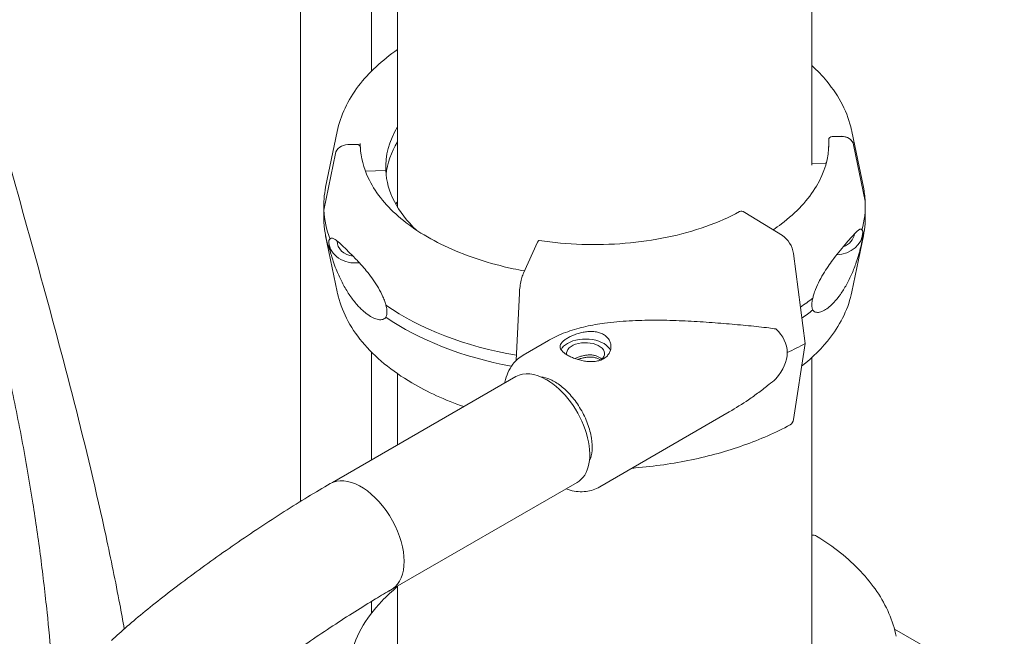
# Model space of a CAD drawing. Units: millimetres. Extents: x 44557 to 91957, y 6607 to 27405.
# Drawn here: x 52425 to 52696, y 25442 to 25612 of the extents above; entities that cross this region are included whole.
import ezdxf

# ---------------------------------------------------------------- set-up
doc = ezdxf.new("R2010")
doc.units = ezdxf.units.MM

# ---------------------------------------------------------------- blocks, each defined once
blk = doc.blocks.new('A$C770F1D75')
at = {"color": 0, "linetype": 'Continuous', "lineweight": 0, "extrusion": (-5.55112e-17, 0.816497, 0.57735)}
for p, q in [((17824.18, 9443.01), (17824.18, 9105.96)), ((17843.76, 9224.5), (17843.76, 9413.78)), ((17850.95, 9406.18), (17850.95, 9186.96)), ((17964.95, 9404.23), (17964.95, 9198.58)), ((17834.29, 9207.86), (17831.13, 9192.5)), ((17969.62, 9205.66), (17969.62, 9203.51)), ((17970.62, 9206.49), (17973.03, 9206.53)), ((17973.03, 9206.53), (17970.62, 9206.49)), ((17976.01, 9207.86), (17979.17, 9192.5)), ((17837.27, 9204.25), (17839.68, 9204.29)), ((17839.68, 9204.29), (17837.28, 9204.25)), ((17840.68, 9203.48), (17840.68, 9203.49)), ((17976.48, 9204.2), (17979.66, 9188.68)), ((17979.66, 9188.68), (17976.48, 9204.2)), ((17833.82, 9201.81), (17830.65, 9186.18)), ((17964.95, 9199.04), (17968.62, 9199.11)), ((17968.63, 9199.11), (17964.95, 9199.04)), ((17842.05, 9196.98), (17847.68, 9197.08)), ((17847.68, 9197.08), (17842.05, 9196.98)), ((17847.68, 9197.05), (17847.68, 9197.08)), ((17830.62, 9187.43), (17830.62, 9184.16)), ((17979.66, 9188.65), (17979.66, 9188.68)), ((17979.69, 9184.16), (17979.69, 9187.43)), ((17830.65, 9186.18), (17830.65, 9182.91)), ((17946.51, 9185.59), (17956.88, 9179.19)), ((17834.29, 9163.73), (17831.13, 9179.09)), ((17976.01, 9163.73), (17979.17, 9179.09)), ((17885.6, 9168.88), (17889.49, 9177.35)), ((17959.91, 9174.25), (17963.1, 9149.43)), ((17883.59, 9144.8), (17884.46, 9163.33)), ((17885.5, 9146.26), (17892.49, 9150.32)), ((17963.1, 9149.43), (17959.91, 9128.54)), ((17843.76, 9117.39), (17843.76, 9147.08)), ((17964.95, 9145.56), (17964.95, 9057.55)), ((17850.95, 9141.11), (17850.95, 9121.54)), ((17832.99, 9111.18), (17883.49, 9140.33)), ((17906.57, 9109.93), (17942.24, 9130.63)), ((17849.11, 9081.57), (17900.34, 9111.15)), ((17850.95, 9082.63), (17850.95, 9053.24)), ((17843.76, 9075.2), (17843.76, 9078.44)), ((18017.96, 9053.41), (17987.74, 9070.78))]:
    blk.add_line(p, q, dxfattribs=at)
at = {"color": 0, "linetype": 'Continuous', "lineweight": 0, "extrusion": (1.20997e-17, 1.39084e-24, -1)}
blk.add_ellipse((17905.15, 9198.04), major_axis=(-57.5, 0), ratio=0.57735, start_param=-0.029054, end_param=0.340255, dxfattribs=at)
at = {"color": 0, "linetype": 'Continuous', "lineweight": 0}
for centre, major_axis, ratio, start_param, end_param in [((17970.62, 9205.67), (-0.999, -0.05), 0.816152, -1.610827, -0.04106), ((17970.62, 9205.67), (-0.999, -0.05), 0.816153, -1.611857, -1.609549), ((17973.03, 9203.67), (3.5, 0.18), 0.816152, 0.124089, 1.529736), ((17837.27, 9201.39), (-3.5, -0.18), 0.816152, -1.610371, -0.206209), ((17837.28, 9201.39), (-3.5, -0.18), 0.816152, -1.611857, -1.610006), ((17839.68, 9203.47), (0.999, 0.05), 0.816152, -0.04106, 1.529736), ((17905.15, 9198.04), (-57.5, 0), 0.57735, 0.029092, 0.549951), ((17905.15, 9187.43), (74.54, 0), 0.57735, -0.157257, 0.029025), ((17905.15, 9187.43), (-74.54, 0), 0.57735, 0.029054, 0.215366), ((17905.15, 9184.16), (74.54, 0), 0.57735, -0.157257, 0), ((17905.15, 9184.16), (-74.54, 0), 0.57735, 0.029054, 0.215366), ((17971.49, 9179.98), (7.49, 0.38), 0.816152, -1.569931, -0.04106), ((17971.49, 9179.98), (5.24, 0.26), 0.816152, -1.196492, -0.137364), ((17971.49, 9179.98), (7.49, 0.38), 0.816152, -0.04106, -0.016683), ((17905.15, 9187.43), (74.54, 0), 0.57735, -2.450496, -1.863353), ((17905.15, 9187.43), (74.54, 0), 0.57735, -0.707205, -0.632988), ((17905.15, 9184.16), (74.54, 0), 0.57735, -2.450496, -1.882728), ((17905.15, 9184.16), (74.54, 0), 0.57735, -0.699202, -0.632988), ((17902.67, 9146.65), (5.25, 0), 0.57735, -0.583934, 3.220145), ((17891.92, 9125.74), (-8.42, 14.59), 0.57735, -0.785398, 0), ((17891.92, 9125.74), (8.43, -14.59), 0.57735, 0, 2.356194), ((17840.81, 9096.28), (8.43, -14.59), 0.57735, 0.128159, 3.141593), ((17840.68, 9096.16), (8.43, -14.59), 0.57735, -0.068362, 0.145911), ((17840.81, 9096.28), (8.43, -14.59), 0.57735, 0, 0.128159)]:
    blk.add_ellipse(centre, major_axis=major_axis, ratio=ratio, start_param=start_param, end_param=end_param, dxfattribs=at)
at = {"color": 0, "linetype": 'Continuous', "lineweight": 0, "extrusion": (-1.2266e-16, 5.55111e-17, -1)}
blk.add_ellipse((17905.15, 9193.96), major_axis=(-57.5, 0), ratio=0.57735, start_param=0.061355, end_param=0.340255, dxfattribs=at)
at = {"color": 0, "linetype": 'Continuous', "lineweight": 0, "extrusion": (5.39987e-17, 1.69462e-16, -1)}
blk.add_ellipse((17968.62, 9199.92), major_axis=(-0.999, -0.05), ratio=0.816152, start_param=-1.853886, end_param=-1.532044, dxfattribs=at)
at = {"color": 0, "linetype": 'Continuous', "lineweight": 0, "extrusion": (3.38825e-17, 2.24031e-16, -1)}
blk.add_ellipse((17968.63, 9199.92), major_axis=(-0.999, -0.05), ratio=0.816158, start_param=-1.530765, end_param=-1.529736, dxfattribs=at)
at = {"color": 0, "linetype": 'Continuous', "lineweight": 0, "extrusion": (-3.86393e-17, -1.11022e-16, -1)}
blk.add_ellipse((17905.15, 9187.43), major_axis=(-74.54, 0), ratio=0.57735, start_param=-0.028908, end_param=0.118126, dxfattribs=at)
at = {"color": 0, "linetype": 'Continuous', "lineweight": 0, "extrusion": (-6.78186e-17, 5.55111e-17, -1)}
blk.add_ellipse((17905.15, 9187.43), major_axis=(74.54, 0), ratio=0.57735, start_param=-0.118126, end_param=-0.029054, dxfattribs=at)
at = {"color": 0, "linetype": 'Continuous', "lineweight": 0, "extrusion": (1.90409e-17, -5.55111e-17, -1)}
blk.add_ellipse((17905.15, 9177.63), major_axis=(-57.5, 0), ratio=0.57735, start_param=0.312481, end_param=0.340255, dxfattribs=at)
at = {"color": 0, "linetype": 'Continuous', "lineweight": 0, "extrusion": (5.23885e-17, -1.66533e-16, -1)}
blk.add_ellipse((17905.15, 9184.16), major_axis=(-74.54, 0), ratio=0.57735, start_param=-0.028428, end_param=0, dxfattribs=at)
at = {"color": 0, "linetype": 'Continuous', "lineweight": 0, "extrusion": (1.63021e-16, 3.40504e-16, -1)}
blk.add_ellipse((17946.51, 9183.14), major_axis=(-1.43, 2.64), ratio=0.55799, start_param=0, end_param=0.769437, dxfattribs=at)
at = {"color": 0, "linetype": 'Continuous', "lineweight": 0, "extrusion": (2.24419e-17, 7.52286e-17, -1)}
blk.add_ellipse((17956.88, 9175.52), major_axis=(2.14, -3.96), ratio=0.55799, start_param=-2.372156, end_param=-0.966508, dxfattribs=at)
at = {"color": 0, "linetype": 'Continuous', "lineweight": 0, "extrusion": (6.83646e-18, 2.78251e-16, -1)}
blk.add_ellipse((17839.51, 9177.76), major_axis=(-7.49, -0.38), ratio=0.816152, start_param=-1.647851, end_param=-0.01394, dxfattribs=at)
at = {"color": 0, "linetype": 'Continuous', "lineweight": 0, "extrusion": (3.86963e-17, 3.35437e-16, -1)}
blk.add_ellipse((17839.51, 9177.76), major_axis=(-5.24, -0.26), ratio=0.816152, start_param=0.04106, end_param=0.049662, dxfattribs=at)
at = {"color": 0, "linetype": 'Continuous', "lineweight": 0, "extrusion": (4.14871e-17, 2.79996e-16, -1)}
blk.add_ellipse((17839.51, 9177.76), major_axis=(-5.24, -0.26), ratio=0.816152, start_param=-1.372168, end_param=0.04106, dxfattribs=at)
at = {"color": 0, "linetype": 'Continuous', "lineweight": 0, "extrusion": (-8.3085e-17, 2.68081e-16, -1)}
for start_param, end_param in [(-0.344666, 0.06856), (0.06856, 0.481785)]:
    blk.add_ellipse((17920.73, 9142.42), major_axis=(37.38, 5.71), ratio=0.449333, start_param=start_param, end_param=end_param, dxfattribs=at)
at = {"color": 0, "linetype": 'Continuous', "lineweight": 0, "extrusion": (-3.56729e-17, 1.11022e-16, -1)}
blk.add_ellipse((17902.67, 9146.65), major_axis=(-7, 0), ratio=0.57735, start_param=0.278411, end_param=0.782946, dxfattribs=at)
at = {"color": 0, "linetype": 'Continuous', "lineweight": 0, "extrusion": (4.08894e-17, 5.55112e-17, -1)}
blk.add_ellipse((17902.67, 9146.65), major_axis=(7, 0), ratio=0.57735, start_param=-2.358647, end_param=-0.218883, dxfattribs=at)
at = {"color": 0, "linetype": 'Continuous', "lineweight": 0, "extrusion": (2.04873e-17, 5.55112e-17, -1)}
blk.add_ellipse((17905.16, 9185.16), major_axis=(-84.78, 0), ratio=0.57735, start_param=-2.3232, end_param=-2.246545, dxfattribs=at)
at = {"color": 0, "linetype": 'Continuous', "lineweight": 0, "extrusion": (2.91036e-16, 2.20392e-16, -1)}
blk.add_ellipse((17956.88, 9131.02), major_axis=(2.14, -3.96), ratio=0.55799, start_param=-0.636211, end_param=0, dxfattribs=at)
at = {"color": 0, "linetype": 'Continuous', "lineweight": 0, "extrusion": (-2.14045e-16, 3.93041e-16, -1)}
blk.add_ellipse((17963.92, 9092.59), major_axis=(2.36, 3.83), ratio=0.59628, start_param=-0.48579, end_param=0, dxfattribs=at)
at = {"color": 0, "linetype": 'Continuous', "lineweight": 0}
for points, knots in [([(17683.44, 9456.78), (17683.41, 9454.99), (17683.26, 9444.19), (17683.34, 9428.76), (17684.11, 9410.4), (17685.21, 9394.93), (17687.07, 9377.82), (17690.72, 9352.98), (17696.83, 9322.03), (17705.84, 9285.12), (17719.12, 9236.27), (17732.84, 9188.03), (17742.8, 9146.51), (17747.58, 9123), (17750.48, 9106.32), (17752.74, 9090.48), (17754.9, 9071.89), (17756.07, 9058.29), (17756.7, 9049.71)], [-0.5708673, -0.5708673, -0.5708673, -0.5708673, -0.5644211, -0.5319211, -0.5156711, -0.4994211, -0.4776031, -0.455785, -0.412149, -0.368513, -0.324877, -0.237605, -0.193969, -0.172151, -0.150333, -0.1315413, -0.1127497, -0.0809498, -0.0809498, -0.0809498, -0.0809498]), ([(17775.69, 9070.84), (17775.29, 9073.12), (17773.73, 9081.61), (17769.48, 9102.47), (17759.11, 9145.65), (17745.24, 9194.39), (17732.2, 9242.38), (17723.53, 9277.94), (17717.77, 9307.16), (17714.37, 9330.3), (17712.66, 9346.02), (17711.65, 9360.26), (17710.93, 9377.39), (17710.81, 9398.91), (17711.38, 9419.66), (17711.85, 9431.79), (17711.99, 9435.18)], [0.1641768, 0.1641768, 0.1641768, 0.1641768, 0.172151, 0.193969, 0.237605, 0.324877, 0.368513, 0.412149, 0.455785, 0.4776031, 0.4994211, 0.5156711, 0.5319211, 0.5644211, 0.5969211, 0.6094957, 0.6094957, 0.6094957, 0.6094957]), ([(17834.29, 9207.86), (17835.2, 9212.26), (17837.23, 9216.51), (17842.99, 9224.1), (17846.64, 9227.48), (17850.95, 9230.48)], [5.6159128, 5.6159128, 5.6159128, 5.6159128, 5.9113856, 5.9113856, 6.1915693, 6.1915693, 6.1915693, 6.1915693]), ([(17964.95, 9226.03), (17966.47, 9224.64), (17967.86, 9223.19), (17972.53, 9217.55), (17974.88, 9212.99), (17975.96, 9208.11), (17975.99, 9207.98), (17976.01, 9207.86)], [8.0766275, 8.0766275, 8.0766275, 8.0766275, 8.1932285, 8.1932285, 8.5128369, 8.5128369, 8.5212541, 8.5212541, 8.5212541, 8.5212541]), ([(17973.03, 9206.53), (17973.24, 9206.53), (17973.48, 9206.52), (17973.94, 9206.45), (17974.17, 9206.4), (17974.57, 9206.27), (17974.78, 9206.18), (17975.17, 9205.98), (17975.35, 9205.85), (17975.65, 9205.61), (17975.81, 9205.46), (17976.07, 9205.15), (17976.18, 9204.98), (17976.34, 9204.66), (17976.41, 9204.47), (17976.47, 9204.26), (17976.47, 9204.23), (17976.48, 9204.2)], [15.550107, 15.550107, 15.550107, 15.550107, 16.198028, 16.198028, 16.845949, 16.845949, 17.493871, 17.493871, 18.141792, 18.141792, 18.789713, 18.789713, 19.437634, 19.437634, 20.085555, 20.085555, 20.185767, 20.185767, 20.185767, 20.185767]), ([(17839.68, 9204.29), (17839.74, 9204.29), (17839.81, 9204.29), (17839.94, 9204.27), (17840, 9204.25), (17840.12, 9204.22), (17840.18, 9204.19), (17840.29, 9204.13), (17840.34, 9204.1), (17840.43, 9204.03), (17840.47, 9203.99), (17840.55, 9203.9), (17840.58, 9203.85), (17840.63, 9203.76), (17840.65, 9203.7), (17840.67, 9203.61), (17840.67, 9203.56), (17840.68, 9203.52)], [1.480963, 1.480963, 1.480963, 1.480963, 1.666083, 1.666083, 1.851203, 1.851203, 2.036324, 2.036324, 2.221444, 2.221444, 2.406564, 2.406564, 2.591685, 2.591685, 2.776805, 2.776805, 2.921568, 2.921568, 2.921568, 2.921568]), ([(17840.68, 9203.52), (17840.67, 9203.59), (17840.67, 9203.66), (17840.67, 9203.8), (17840.66, 9203.87), (17840.66, 9204.01), (17840.66, 9204.08), (17840.65, 9204.22), (17840.65, 9204.29), (17840.65, 9204.43), (17840.65, 9204.5), (17840.65, 9204.57)], [5.46873274, 5.46873274, 5.46873274, 5.46873274, 5.4745436, 5.4745436, 5.48035447, 5.48035447, 5.48616534, 5.48616534, 5.49197621, 5.49197621, 5.49778708, 5.49778708, 5.49778708, 5.49778708]), ([(17885.86, 9169.45), (17884.8, 9169.64), (17883.75, 9169.85), (17876.26, 9171.44), (17870.21, 9173.41), (17859.49, 9178.32), (17854.84, 9181.26), (17847.38, 9187.8), (17844.58, 9191.39), (17841.54, 9197.87), (17840.82, 9200.69), (17840.68, 9203.52)], [4.228785, 4.228785, 4.228785, 4.228785, 4.280031, 4.280031, 4.597911, 4.597911, 4.915339, 4.915339, 5.23336, 5.23336, 5.468699, 5.468699, 5.468699, 5.468699]), ([(17969.65, 9204.57), (17969.65, 9200.6), (17968.51, 9196.62), (17964.05, 9189.11), (17960.78, 9185.57), (17955.85, 9181.85), (17955.09, 9181.31), (17954.3, 9180.78)], [2.3561944, 2.3561944, 2.3561944, 2.3561944, 2.6865138, 2.6865138, 3.0088191, 3.0088191, 3.0652982, 3.0652982, 3.0652982, 3.0652982]), ([(17945.08, 9185.78), (17942.24, 9184.24), (17939.11, 9182.86), (17932.4, 9180.49), (17928.83, 9179.5), (17921.38, 9177.95), (17917.51, 9177.39), (17909.64, 9176.73), (17905.65, 9176.63), (17897.72, 9176.9), (17893.77, 9177.27), (17889.94, 9177.87)], [3.174587, 3.174587, 3.174587, 3.174587, 3.377491, 3.377491, 3.580396, 3.580396, 3.783301, 3.783301, 3.986205, 3.986205, 4.18911, 4.18911, 4.18911, 4.18911]), ([(17847.72, 9160), (17847.63, 9160.34), (17847.53, 9160.69), (17847.26, 9161.49), (17847.08, 9161.93), (17846.53, 9163.18), (17846.11, 9164), (17845.19, 9165.56), (17844.7, 9166.31), (17843.7, 9167.72), (17843.19, 9168.39), (17842.2, 9169.63), (17841.71, 9170.2), (17840.6, 9171.48), (17839.93, 9172.21), (17838.61, 9173.6), (17837.97, 9174.25), (17836.76, 9175.45), (17836.18, 9176), (17835.13, 9176.98), (17834.64, 9177.41), (17833.93, 9177.97), (17833.65, 9178.18), (17833.24, 9178.4), (17833.11, 9178.46), (17832.85, 9178.52), (17832.73, 9178.52), (17832.53, 9178.45), (17832.44, 9178.39), (17832.35, 9178.26), (17832.34, 9178.24), (17832.34, 9178.23)], [43.684489, 43.684489, 43.684489, 43.684489, 44.703122, 44.703122, 46.081139, 46.081139, 48.879512, 48.879512, 51.677886, 51.677886, 54.476259, 54.476259, 57.274633, 57.274633, 61.356857, 61.356857, 65.439081, 65.439081, 69.521304, 69.521304, 73.603528, 73.603528, 76.136751, 76.136751, 77.403362, 77.403362, 78.669973, 78.669973, 79.593377, 79.593377, 79.68269, 79.68269, 79.68269, 79.68269]), ([(17978.77, 9180.69), (17978.76, 9180.7), (17978.75, 9180.71), (17978.68, 9180.84), (17978.6, 9180.9), (17978.43, 9180.97), (17978.33, 9180.96), (17978.12, 9180.89), (17978.01, 9180.83), (17977.67, 9180.59), (17977.43, 9180.38), (17976.84, 9179.79), (17976.43, 9179.35), (17975.52, 9178.34), (17975.03, 9177.77), (17973.97, 9176.53), (17973.41, 9175.86), (17972.25, 9174.43), (17971.65, 9173.68), (17970.65, 9172.36), (17970.22, 9171.77), (17969.33, 9170.5), (17968.87, 9169.82), (17967.97, 9168.37), (17967.52, 9167.61), (17966.69, 9166.02), (17966.3, 9165.19), (17965.81, 9163.92), (17965.66, 9163.47), (17965.41, 9162.67), (17965.32, 9162.32), (17965.25, 9161.97)], [0.834091, 0.834091, 0.834091, 0.834091, 0.923404, 0.923404, 1.846807, 1.846807, 3.113418, 3.113418, 4.38003, 4.38003, 6.913252, 6.913252, 10.995476, 10.995476, 15.0777, 15.0777, 19.159924, 19.159924, 23.242148, 23.242148, 26.040521, 26.040521, 28.838895, 28.838895, 31.637268, 31.637268, 34.435642, 34.435642, 35.813659, 35.813659, 36.832291, 36.832291, 36.832291, 36.832291]), ([(17978.77, 9177.42), (17978.77, 9177.42), (17978.77, 9177.42), (17978.8, 9177.64), (17978.83, 9177.86), (17978.89, 9178.38), (17978.93, 9178.72), (17978.96, 9179.21), (17978.98, 9179.37), (17978.99, 9179.67), (17978.99, 9179.81), (17978.99, 9180.07), (17978.99, 9180.18), (17978.98, 9180.36), (17978.96, 9180.43), (17978.93, 9180.59), (17978.89, 9180.65), (17978.83, 9180.69), (17978.8, 9180.69), (17978.77, 9180.69), (17978.77, 9180.69), (17978.77, 9180.69)], [38.258899, 38.258899, 38.258899, 38.258899, 38.259618, 38.259618, 38.941884, 38.941884, 39.886119, 39.886119, 40.358236, 40.358236, 40.830353, 40.830353, 41.302471, 41.302471, 41.774588, 41.774588, 42.718823, 42.718823, 43.401089, 43.401089, 43.401808, 43.401808, 43.401808, 43.401808]), ([(17832.34, 9178.23), (17832.34, 9178.23), (17832.34, 9178.23), (17832.29, 9178.23), (17832.25, 9178.23), (17832.17, 9178.18), (17832.12, 9178.13), (17832.06, 9177.96), (17832.05, 9177.89), (17832.03, 9177.71), (17832.02, 9177.6), (17832.02, 9177.35), (17832.03, 9177.2), (17832.05, 9176.9), (17832.06, 9176.74), (17832.12, 9176.25), (17832.17, 9175.92), (17832.25, 9175.4), (17832.29, 9175.18), (17832.34, 9174.96), (17832.34, 9174.96), (17832.34, 9174.96)], [38.258899, 38.258899, 38.258899, 38.258899, 38.259618, 38.259618, 38.941884, 38.941884, 39.886119, 39.886119, 40.358236, 40.358236, 40.830353, 40.830353, 41.302471, 41.302471, 41.774588, 41.774588, 42.718823, 42.718823, 43.401089, 43.401089, 43.401808, 43.401808, 43.401808, 43.401808]), ([(17889.49, 9177.35), (17889.54, 9177.45), (17889.59, 9177.55), (17889.69, 9177.71), (17889.74, 9177.77), (17889.83, 9177.84), (17889.87, 9177.87), (17889.93, 9177.87), (17889.93, 9177.87), (17889.94, 9177.87)], [4.442895, 4.442895, 4.442895, 4.442895, 4.998259, 4.998259, 5.553623, 5.553623, 6.108986, 6.108986, 6.227172, 6.227172, 6.227172, 6.227172]), ([(17965.25, 9158.7), (17965.32, 9158.57), (17965.41, 9158.46), (17965.66, 9158.25), (17965.81, 9158.16), (17966.3, 9158), (17966.69, 9158), (17967.52, 9158.18), (17967.97, 9158.36), (17968.87, 9158.87), (17969.33, 9159.19), (17970.22, 9159.93), (17970.65, 9160.35), (17971.65, 9161.41), (17972.25, 9162.15), (17973.41, 9163.79), (17973.97, 9164.69), (17975.03, 9166.61), (17975.52, 9167.63), (17976.43, 9169.71), (17976.84, 9170.78), (17977.43, 9172.51), (17977.67, 9173.26), (17978.01, 9174.42), (17978.12, 9174.81), (17978.33, 9175.61), (17978.43, 9176), (17978.6, 9176.69), (17978.68, 9177.02), (17978.75, 9177.36), (17978.76, 9177.39), (17978.77, 9177.42)], [3.115418, 3.115418, 3.115418, 3.115418, 4.134051, 4.134051, 5.512068, 5.512068, 8.310441, 8.310441, 11.108815, 11.108815, 13.907188, 13.907188, 16.705562, 16.705562, 20.787786, 20.787786, 24.870009, 24.870009, 28.952233, 28.952233, 33.034457, 33.034457, 35.56768, 35.56768, 36.834291, 36.834291, 38.100902, 38.100902, 39.024306, 39.024306, 39.113619, 39.113619, 39.113619, 39.113619]), ([(17832.34, 9174.96), (17832.34, 9174.93), (17832.35, 9174.9), (17832.44, 9174.56), (17832.53, 9174.24), (17832.73, 9173.56), (17832.85, 9173.16), (17833.11, 9172.38), (17833.24, 9171.99), (17833.65, 9170.84), (17833.93, 9170.1), (17834.64, 9168.39), (17835.13, 9167.34), (17836.18, 9165.29), (17836.76, 9164.29), (17837.97, 9162.41), (17838.61, 9161.52), (17839.93, 9159.93), (17840.6, 9159.21), (17841.71, 9158.19), (17842.2, 9157.79), (17843.19, 9157.08), (17843.7, 9156.77), (17844.7, 9156.3), (17845.19, 9156.13), (17846.11, 9155.98), (17846.53, 9155.99), (17847.08, 9156.17), (17847.26, 9156.26), (17847.53, 9156.48), (17847.63, 9156.6), (17847.72, 9156.73)], [41.403162, 41.403162, 41.403162, 41.403162, 41.492475, 41.492475, 42.415878, 42.415878, 43.682489, 43.682489, 44.949101, 44.949101, 47.482323, 47.482323, 51.564547, 51.564547, 55.646771, 55.646771, 59.728995, 59.728995, 63.811219, 63.811219, 66.609592, 66.609592, 69.407966, 69.407966, 72.206339, 72.206339, 75.004713, 75.004713, 76.38273, 76.38273, 77.401363, 77.401363, 77.401363, 77.401363]), ([(17884.46, 9163.33), (17884.46, 9163.37), (17884.46, 9163.42), (17884.48, 9163.74), (17884.5, 9164.02), (17884.56, 9164.56), (17884.59, 9164.86), (17884.68, 9165.46), (17884.73, 9165.76), (17884.83, 9166.3), (17884.89, 9166.59), (17885.02, 9167.14), (17885.09, 9167.41), (17885.22, 9167.87), (17885.3, 9168.11), (17885.45, 9168.53), (17885.53, 9168.72), (17885.6, 9168.88)], [0.704197, 0.704197, 0.704197, 0.704197, 0.833041, 0.833041, 1.666082, 1.666082, 2.499124, 2.499124, 3.332165, 3.332165, 4.165208, 4.165208, 4.998251, 4.998251, 5.831295, 5.831295, 6.664339, 6.664339, 6.664339, 6.664339]), ([(17869.21, 9132.08), (17863.99, 9133.88), (17859.15, 9136.08), (17849.35, 9141.86), (17844.71, 9145.66), (17837.78, 9154.04), (17835.42, 9158.6), (17834.34, 9163.48), (17834.32, 9163.61), (17834.29, 9163.73)], [4.4651452, 4.4651452, 4.4651452, 4.4651452, 4.7233927, 4.7233927, 5.0516359, 5.0516359, 5.3712443, 5.3712443, 5.3796614, 5.3796614, 5.3796614, 5.3796614]), ([(17976.01, 9163.73), (17975.11, 9159.33), (17973.08, 9155.08), (17967.94, 9148.31), (17965.25, 9145.63), (17962.15, 9143.18)], [2.4743201, 2.4743201, 2.4743201, 2.4743201, 2.769793, 2.769793, 2.9872461, 2.9872461, 2.9872461, 2.9872461]), ([(17847.72, 9156.73), (17847.78, 9156.86), (17847.83, 9157), (17847.96, 9157.46), (17848, 9157.8), (17848, 9158.17), (17848, 9158.54), (17847.96, 9158.94), (17847.83, 9159.57), (17847.78, 9159.78), (17847.72, 9160)], [-2.030582, -2.030582, -2.030582, -2.030582, -1.353887, -1.353887, 0, 0, 0, 1.353887, 1.353887, 2.030582, 2.030582, 2.030582, 2.030582]), ([(17965.25, 9161.97), (17965.19, 9161.75), (17965.14, 9161.54), (17965.03, 9160.9), (17964.99, 9160.5), (17964.99, 9160.13), (17964.99, 9159.76), (17965.03, 9159.42), (17965.14, 9158.97), (17965.19, 9158.83), (17965.25, 9158.7)], [-2.030582, -2.030582, -2.030582, -2.030582, -1.353887, -1.353887, 0, 0, 0, 1.353887, 1.353887, 2.030582, 2.030582, 2.030582, 2.030582]), ([(17892.49, 9150.32), (17892.69, 9150.44), (17892.9, 9150.56), (17893.83, 9151.06), (17894.59, 9151.43), (17896.14, 9152.11), (17896.94, 9152.43), (17898.57, 9153), (17899.4, 9153.27), (17901.09, 9153.75), (17901.94, 9153.96), (17904.51, 9154.54), (17906.23, 9154.83), (17910.14, 9155.37), (17912.43, 9155.58), (17917.02, 9155.83), (17919.32, 9155.88), (17923.9, 9155.88), (17926.18, 9155.83), (17930.68, 9155.65), (17932.9, 9155.53), (17937.26, 9155.25), (17939.4, 9155.08), (17943.55, 9154.74), (17945.57, 9154.55), (17948.5, 9154.26), (17949.45, 9154.17), (17951.33, 9153.96), (17952.25, 9153.85), (17953.79, 9153.66), (17954.42, 9153.57), (17955.04, 9153.47)], [114.246772, 114.246772, 114.246772, 114.246772, 114.983197, 114.983197, 117.489604, 117.489604, 119.996011, 119.996011, 122.502417, 122.502417, 125.008824, 125.008824, 130.021638, 130.021638, 136.880429, 136.880429, 143.73922, 143.73922, 150.59801, 150.59801, 157.456801, 157.456801, 164.315592, 164.315592, 171.174383, 171.174383, 174.603779, 174.603779, 178.033174, 178.033174, 180.485141, 180.485141, 180.485141, 180.485141]), ([(17897.71, 9150.97), (17898.02, 9151.15), (17898.38, 9151.33), (17899.14, 9151.68), (17899.56, 9151.84), (17900.42, 9152.15), (17900.87, 9152.28), (17901.77, 9152.5), (17902.22, 9152.59), (17903.09, 9152.72), (17903.54, 9152.75), (17904.44, 9152.77), (17904.89, 9152.75), (17905.76, 9152.64), (17906.17, 9152.55), (17906.94, 9152.3), (17907.3, 9152.14), (17907.92, 9151.78), (17908.22, 9151.56), (17908.73, 9151.07), (17908.96, 9150.8), (17909.32, 9150.21), (17909.45, 9149.9), (17909.63, 9149.26), (17909.67, 9148.94), (17909.67, 9148.31), (17909.63, 9147.98), (17909.46, 9147.34), (17909.33, 9147.03), (17908.97, 9146.43), (17908.75, 9146.16), (17908.24, 9145.66), (17907.95, 9145.45), (17907.32, 9145.08), (17906.97, 9144.93), (17906.2, 9144.68), (17905.79, 9144.59), (17904.93, 9144.47), (17904.48, 9144.45), (17903.58, 9144.47), (17903.13, 9144.51), (17902.25, 9144.63), (17901.8, 9144.72), (17900.9, 9144.94), (17900.45, 9145.07), (17899.59, 9145.36), (17899.17, 9145.53), (17898.4, 9145.87), (17898.05, 9146.05), (17897.42, 9146.41), (17897.13, 9146.6), (17896.61, 9147), (17896.39, 9147.2), (17896.03, 9147.61), (17895.89, 9147.81), (17895.72, 9148.21), (17895.67, 9148.41), (17895.67, 9148.79), (17895.71, 9148.99), (17895.88, 9149.39), (17896.02, 9149.59), (17896.37, 9150), (17896.59, 9150.2), (17897.11, 9150.59), (17897.4, 9150.78), (17897.71, 9150.97)], [0, 0, 0, 0, 1.329784, 1.329784, 2.659567, 2.659567, 3.989351, 3.989351, 5.319135, 5.319135, 6.648301, 6.648301, 7.977468, 7.977468, 9.306635, 9.306635, 10.635802, 10.635802, 11.964969, 11.964969, 13.294136, 13.294136, 14.623303, 14.623303, 15.95247, 15.95247, 17.282253, 17.282253, 18.612037, 18.612037, 19.94182, 19.94182, 21.271604, 21.271604, 22.601388, 22.601388, 23.931171, 23.931171, 25.260955, 25.260955, 26.590739, 26.590739, 27.919906, 27.919906, 29.249072, 29.249072, 30.578239, 30.578239, 31.907406, 31.907406, 33.236573, 33.236573, 34.56574, 34.56574, 35.894907, 35.894907, 37.224074, 37.224074, 38.553857, 38.553857, 39.883641, 39.883641, 41.213425, 41.213425, 42.543208, 42.543208, 42.543208, 42.543208]), ([(17880.44, 9138.57), (17880.46, 9138.66), (17880.47, 9138.76), (17880.88, 9140.63), (17881.57, 9142.31), (17883.42, 9144.74), (17884.39, 9145.62), (17885.5, 9146.26)], [4.9108107, 4.9108107, 4.9108107, 4.9108107, 4.9281722, 4.9281722, 5.2588125, 5.2588125, 5.4965578, 5.4965578, 5.4965578, 5.4965578]), ([(17907.18, 9145.09), (17907.13, 9145.14), (17907.08, 9145.2), (17906.83, 9145.43), (17906.61, 9145.6), (17906.14, 9145.87), (17905.87, 9145.98), (17905.3, 9146.17), (17904.98, 9146.23), (17904.34, 9146.31), (17904, 9146.32), (17903.32, 9146.3), (17902.99, 9146.26), (17902.33, 9146.16), (17901.99, 9146.09), (17901.32, 9145.91), (17900.98, 9145.81), (17900.34, 9145.57), (17900.03, 9145.44), (17899.74, 9145.31)], [22.706655, 22.706655, 22.706655, 22.706655, 22.979234, 22.979234, 23.977961, 23.977961, 24.976688, 24.976688, 25.975415, 25.975415, 26.974142, 26.974142, 27.972869, 27.972869, 28.972305, 28.972305, 29.971742, 29.971742, 30.968254, 30.968254, 30.968254, 30.968254]), ([(17900.53, 9145.05), (17900.84, 9145.16), (17901.16, 9145.27), (17901.83, 9145.45), (17902.18, 9145.54), (17902.87, 9145.65), (17903.22, 9145.7), (17903.93, 9145.73), (17904.28, 9145.72), (17904.96, 9145.65), (17905.28, 9145.58), (17905.89, 9145.4), (17906.17, 9145.27), (17906.55, 9145.05), (17906.68, 9144.97), (17906.8, 9144.88)], [18.987191, 18.987191, 18.987191, 18.987191, 19.938014, 19.938014, 20.987868, 20.987868, 22.036571, 22.036571, 23.085274, 23.085274, 24.133978, 24.133978, 25.182681, 25.182681, 25.750083, 25.750083, 25.750083, 25.750083]), ([(17890.48, 9140.23), (17891.21, 9140.18), (17892.08, 9139.96), (17893.93, 9139.13), (17894.9, 9138.54), (17896.86, 9137), (17897.84, 9136.06), (17899.7, 9133.9), (17900.57, 9132.68), (17902.1, 9130.09), (17902.75, 9128.72), (17903.76, 9126), (17904.12, 9124.65), (17904.52, 9122.13), (17904.57, 9120.97), (17904.4, 9118.94), (17904.18, 9118.08), (17903.83, 9117.3), (17903.78, 9117.19), (17903.73, 9117.09)], [5.872488, 5.872488, 5.872488, 5.872488, 6.172462, 6.172462, 6.462835, 6.462835, 6.756361, 6.756361, 7.054881, 7.054881, 7.355378, 7.355378, 7.654178, 7.654178, 7.948048, 7.948048, 8.238306, 8.238306, 8.287226, 8.287226, 8.287226, 8.287226]), ([(17955.04, 9139.7), (17954.42, 9139.17), (17953.79, 9138.64), (17952.25, 9137.4), (17951.33, 9136.69), (17949.45, 9135.3), (17948.5, 9134.62), (17945.81, 9132.79), (17944.05, 9131.68), (17942.24, 9130.63)], [4.406824, 4.406824, 4.406824, 4.406824, 6.858791, 6.858791, 10.288186, 10.288186, 13.717582, 13.717582, 19.731397, 19.731397, 19.731397, 19.731397]), ([(17959.02, 9127.06), (17955.06, 9124.92), (17950.76, 9123.03), (17941.63, 9119.8), (17936.81, 9118.46), (17926.81, 9116.38), (17921.64, 9115.63), (17916.11, 9115.16), (17915.81, 9115.14), (17915.51, 9115.12)], [3.1745867, 3.1745867, 3.1745867, 3.1745867, 3.3773526, 3.3773526, 3.5801185, 3.5801185, 3.7828844, 3.7828844, 3.7944454, 3.7944454, 3.7944454, 3.7944454]), ([(17772.17, 9067.63), (17774.83, 9070.15), (17777.94, 9072.85), (17784.99, 9078.61), (17788.92, 9081.67), (17797.29, 9087.9), (17801.72, 9091.08), (17810.72, 9097.29), (17815.28, 9100.32), (17824.12, 9105.96), (17828.4, 9108.57), (17832.39, 9110.87)], [3.140938, 3.140938, 3.140938, 3.140938, 3.455229, 3.455229, 3.769519, 3.769519, 4.083809, 4.083809, 4.398099, 4.398099, 4.712389, 4.712389, 4.712389, 4.712389]), ([(17906.57, 9109.93), (17905.42, 9109.27), (17904.13, 9108.85), (17901.36, 9108.53), (17899.88, 9108.67), (17898.06, 9109.14), (17897.68, 9109.26), (17897.3, 9109.39)], [2.3549652, 2.3549652, 2.3549652, 2.3549652, 2.6019463, 2.6019463, 2.8735081, 2.8735081, 2.9460752, 2.9460752, 2.9460752, 2.9460752]), ([(17966.29, 9096.42), (17968.62, 9094.98), (17970.8, 9093.45), (17974.85, 9090.21), (17976.72, 9088.5), (17980.08, 9084.93), (17981.59, 9083.06), (17984.2, 9079.19), (17985.31, 9077.18), (17987.1, 9073.06), (17987.77, 9070.94), (17988.22, 9068.79)], [0.0333497, 0.0333497, 0.0333497, 0.0333497, 0.1601343, 0.1601343, 0.2869188, 0.2869188, 0.4137034, 0.4137034, 0.5404879, 0.5404879, 0.6672725, 0.6672725, 0.6672725, 0.6672725]), ([(17795.34, 9043.16), (17796.76, 9044.51), (17798.61, 9046.15), (17803.34, 9050.13), (17806.34, 9052.52), (17813.12, 9057.71), (17816.94, 9060.52), (17824.9, 9066.17), (17829.06, 9069.01), (17837.19, 9074.36), (17841.17, 9076.87), (17846.37, 9080.01), (17847.84, 9080.88), (17849.24, 9081.69)], [3.140938, 3.140938, 3.140938, 3.140938, 3.383805, 3.383805, 3.668507, 3.668507, 3.97063, 3.97063, 4.278386, 4.278386, 4.585554, 4.585554, 4.712389, 4.712389, 4.712389, 4.712389]), ([(17837.8, 9062.55), (17838.38, 9065.41), (17839.44, 9068.21), (17842.4, 9073.55), (17844.3, 9076.09), (17847.91, 9079.89), (17849.37, 9081.24), (17850.95, 9082.53)], [5.6159128, 5.6159128, 5.6159128, 5.6159128, 5.8075381, 5.8075381, 5.9991633, 5.9991633, 6.1120795, 6.1120795, 6.1120795, 6.1120795])]:
    blk.add_open_spline(points, degree=3, knots=knots, dxfattribs=at)
blk.add_open_spline([(17968.62, 9199.11), (17968.62, 9199.11), (17968.63, 9199.11), (17968.63, 9199.11)], degree=3, dxfattribs=at)

msp = doc.modelspace()

# ---------------------------------------------------------------- block references
msp.add_blockref('A$C770F1D75', (34678.21, 16373.35))

doc.saveas('drawing.dxf')
